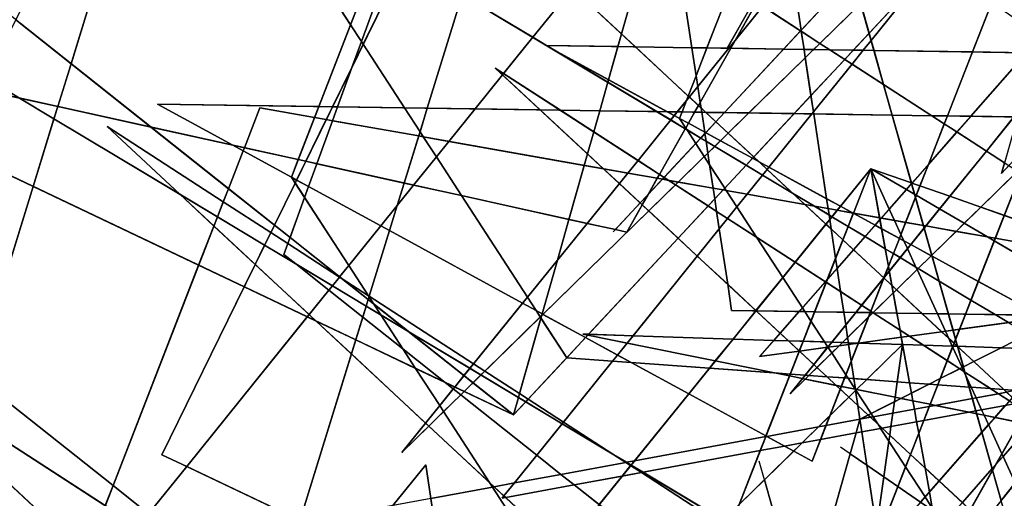
# Model space of a CAD drawing. Units: millimetres. Extents: x -913410 to 10414601371, y 30690 to 568280.
# Drawn here: x -828654 to -773975, y 362058 to 388650 of the extents above; entities that cross this region are included whole.
import ezdxf

# ---------------------------------------------------------------- set-up
doc = ezdxf.new("R2010")
doc.units = ezdxf.units.MM
doc.layers.add('tmpp', color=7, linetype='Continuous')

msp = doc.modelspace()

# ---------------------------------------------------------------- linework, layer by layer
at = {"color": 8}
for p, q in [((-733174, 486653), (-789391, 387013)), ((-738716, 476486), (-794932, 376846)), ((-727952, 446354), (-784168, 346714)), ((-798325, 433438), (-789117, 372493)), ((-813982, 375606), (-794112, 430263)), ((-775212, 426393), (-792011, 383160)), ((-739583, 424588), (-787561, 369931)), ((-667373, 424588), (-781992, 366451)), ((-796768, 423137), (-813568, 379903)), ((-741288, 423008), (-785874, 367867)), ((-762845, 419751), (-807430, 364610)), ((-762845, 419751), (-784653, 364127)), ((-742290, 414318), (-774134, 380112)), ((-820767, 364481), (-797020, 412850)), ((-813013, 361095), (-797020, 412850)), ((-785874, 367867), (-739517, 413243)), ((-763847, 411062), (-795691, 376855)), ((-834569, 357839), (-818577, 409593)), ((-824332, 410035), (-798275, 369865)), ((-818577, 409593), (-753338, 367339)), ((-818577, 409593), (-767093, 361666)), ((-807430, 364610), (-761073, 409986)), ((-765658, 410007), (-774134, 380112)), ((-801866, 362063), (-766004, 406562)), ((-823423, 358806), (-787561, 403305)), ((-787561, 403305), (-778353, 342361)), ((-801232, 366688), (-846303, 402481)), ((-769389, 400895), (-801232, 366688)), ((-820891, 400120), (-751590, 358523)), ((-744805, 397702), (-792783, 343045)), ((-792757, 396583), (-801232, 366688)), ((-746511, 396122), (-791096, 340981)), ((-768067, 392865), (-789875, 337240)), ((-801232, 366688), (-853087, 391357)), ((-755707, 296691), (-782361, 391010)), ((-794932, 376846), (-845333, 387971)), ((-834216, 387624), (-764914, 346027)), ((-763096, 367383), (-799443, 387215)), ((-799443, 387215), (-676892, 385381)), ((-671485, 386121), (-801866, 362063)), ((-787561, 369931), (-667373, 386376)), ((-802242, 385964), (-737004, 343709)), ((-802242, 385964), (-750759, 338036)), ((-758130, 385206), (-806108, 330549)), ((-784653, 364127), (-821000, 383958)), ((-821000, 383958), (-698448, 382124)), ((-815315, 383755), (-832115, 340521)), ((-732696, 369085), (-815315, 383755)), ((-693041, 382864), (-823423, 358806)), ((-792011, 383160), (-765954, 342990)), ((-823799, 382707), (-758560, 340452)), ((-823799, 382707), (-772316, 334780)), ((-781392, 380369), (-825977, 325229)), ((-781392, 380369), (-803200, 324745)), ((-762491, 339255), (-781392, 380369)), ((-781392, 380369), (-771215, 324261)), ((-685921, 346995), (-781392, 380369)), ((-716995, 342743), (-781392, 380369)), ((-813568, 379903), (-787511, 339733)), ((-768912, 339813), (-813982, 375606)), ((-789117, 372493), (-727085, 371525)), ((-790468, 336556), (-835538, 372349)), ((-720814, 355701), (-797384, 371179)), ((-797384, 371179), (-707729, 368277)), ((-837124, 370212), (-771885, 327957)), ((-837124, 370212), (-785640, 322284)), ((-825977, 325229), (-779620, 370604)), ((-779620, 370604), (-786238, 324261)), ((-798275, 369865), (-747924, 366205)), ((-781992, 366451), (-790468, 336556)), ((-783080, 364912), (-754118, 344979)), ((-768912, 339813), (-820767, 364481)), ((-841970, 319424), (-806108, 363924)), ((-806108, 363924), (-796900, 302979)), ((-760929, 269805), (-787583, 364124))]:
    msp.add_line(p, q, dxfattribs=at)
at = {"layer": 'tmpp', "color": 44}
for points in [[(-782187, 395829), (-779959, 393754), (-785258, 388062), (-785763, 391407)], [(-802617, 394736), (-797960, 390401), (-800157, 387675), (-804073, 390025)], [(-794868, 394238), (-793646, 393446), (-795230, 387859), (-797960, 390401)], [(-779959, 393754), (-778778, 392655), (-781949, 389552), (-784213, 387336), (-785249, 388007), (-785258, 388062)], [(-809769, 393444), (-808583, 392732), (-810278, 388369), (-813163, 392817)], [(-793646, 393446), (-792135, 392467), (-791323, 387093), (-794458, 387140), (-795230, 387859)], [(-824401, 390744), (-813163, 392817), (-810278, 388369), (-812044, 383824), (-821000, 383958), (-816819, 381677), (-821371, 382682), (-825804, 386203)], [(-808583, 392732), (-807904, 392325), (-809678, 387445), (-810278, 388369)], [(-778778, 392655), (-777883, 391822), (-778195, 391435), (-781483, 387903), (-781949, 389552)], [(-807904, 392325), (-807281, 391950), (-809573, 387282), (-809678, 387445)], [(-789147, 390532), (-790487, 387081), (-791323, 387093), (-792135, 392467)], [(-807281, 391950), (-804073, 390025), (-806017, 383734), (-807283, 383753), (-809573, 387282)], [(-778195, 391435), (-777857, 391798), (-774665, 389601), (-775740, 386860), (-781211, 386942), (-781368, 387498)], [(-785763, 391407), (-785258, 388062), (-785286, 388031), (-787390, 389394)], [(-778195, 391435), (-781368, 387498), (-781483, 387903)], [(-828172, 390048), (-824401, 390744), (-825804, 386203), (-828866, 388634)], [(-789147, 390532), (-787871, 389706), (-789362, 387064), (-790487, 387081)], [(-804073, 390025), (-800157, 387675), (-801778, 385663), (-802242, 385964), (-801839, 385588), (-803365, 383694), (-806017, 383734)], [(-797960, 390401), (-795230, 387859), (-795430, 387155), (-799390, 387214), (-800157, 387675)], [(-787871, 389706), (-787729, 389613), (-788920, 387502), (-789276, 387063), (-789362, 387064)], [(-788920, 387502), (-787390, 389394), (-785286, 388031), (-786231, 387017), (-789169, 387061)], [(-787729, 389613), (-787390, 389394), (-788920, 387502)], [(-781949, 389552), (-781483, 387903), (-782362, 386959), (-783661, 386979), (-784213, 387336)], [(-774665, 389601), (-771970, 387746), (-771992, 387666), (-772739, 386815), (-775740, 386860)], [(-828866, 388634), (-825804, 386203), (-826540, 383823), (-828663, 384291), (-830467, 385374)], [(-810278, 388369), (-809678, 387445), (-810207, 385990), (-811276, 383812), (-812044, 383824)], [(-795230, 387859), (-794458, 387140), (-795430, 387155)], [(-785286, 388031), (-785249, 388007), (-785097, 387000), (-786231, 387017)], [(-785258, 388062), (-785249, 388007), (-785286, 388031)], [(-784213, 387336), (-784564, 386992), (-785097, 387000), (-785249, 388007)], [(-781483, 387903), (-781368, 387498), (-781809, 386951), (-782362, 386959)], [(-810207, 385990), (-809573, 387282), (-807283, 383753), (-811000, 383808)], [(-809678, 387445), (-809573, 387282), (-810207, 385990)], [(-800157, 387675), (-799390, 387214), (-799443, 387215), (-798870, 386902), (-795991, 385174), (-796440, 383590), (-798628, 383623), (-801778, 385663)], [(-799390, 387214), (-798870, 386902), (-799443, 387215)], [(-795430, 387155), (-795953, 385310), (-798870, 386902), (-799390, 387214)], [(-795430, 387155), (-794458, 387140), (-791525, 384410), (-791622, 384161), (-792135, 383526), (-792698, 383534), (-795953, 385310)], [(-791323, 387093), (-791088, 385536), (-791525, 384410), (-794458, 387140)], [(-788920, 387502), (-789169, 387061), (-789276, 387063)], [(-784213, 387336), (-783661, 386979), (-784564, 386992)], [(-781368, 387498), (-781211, 386942), (-781809, 386951)], [(-795953, 385310), (-795991, 385174), (-798870, 386902)], [(-790487, 387081), (-791088, 385536), (-791323, 387093)], [(-790487, 387081), (-789362, 387064), (-789276, 387063), (-790997, 384934), (-791088, 385536)], [(-789276, 387063), (-789169, 387061), (-790864, 384057), (-790997, 384934)], [(-789169, 387061), (-786231, 387017), (-789517, 383487), (-790550, 383502), (-790818, 383752), (-790864, 384057)], [(-786231, 387017), (-785097, 387000), (-785027, 386539), (-788166, 383467), (-789517, 383487)], [(-784564, 386992), (-785027, 386539), (-785097, 387000)], [(-784564, 386992), (-783661, 386979), (-782839, 386446), (-784710, 384437), (-785027, 386539)], [(-782362, 386959), (-782839, 386446), (-783661, 386979)], [(-782362, 386959), (-781809, 386951), (-782429, 386181), (-782839, 386446)], [(-781809, 386951), (-781211, 386942), (-780675, 385045), (-782429, 386181)], [(-775740, 386860), (-777135, 383302), (-778004, 383315), (-780675, 385045), (-781211, 386942)], [(-775740, 386860), (-772739, 386815), (-775841, 383282), (-777135, 383302)], [(-772739, 386815), (-772236, 386808), (-773141, 383613), (-773438, 383246), (-775841, 383282)], [(-825804, 386203), (-821371, 382682), (-826540, 383823)], [(-785027, 386539), (-784710, 384437), (-785648, 383429), (-788166, 383467)], [(-782839, 386446), (-782429, 386181), (-784572, 383523), (-784710, 384437)], [(-782429, 386181), (-780675, 385045), (-780195, 383347), (-784555, 383413), (-784572, 383523)], [(-810207, 385990), (-811000, 383808), (-811276, 383812)], [(-801839, 385588), (-799746, 383640), (-803365, 383694)], [(-801778, 385663), (-801839, 385588), (-802242, 385964)], [(-801778, 385663), (-798628, 383623), (-799746, 383640), (-801839, 385588)], [(-791088, 385536), (-790997, 384934), (-791465, 384355), (-791525, 384410)], [(-795991, 385174), (-793274, 383543), (-796440, 383590)], [(-795953, 385310), (-792698, 383534), (-793274, 383543), (-795991, 385174)], [(-778004, 383315), (-780195, 383347), (-780675, 385045)], [(-831764, 382733), (-830770, 384756), (-828663, 384291), (-826750, 383143), (-827913, 379381), (-832235, 381437)], [(-791525, 384410), (-791465, 384355), (-791622, 384161)], [(-790997, 384934), (-790864, 384057), (-790961, 383885), (-791465, 384355)], [(-784710, 384437), (-784572, 383523), (-784659, 383414), (-785648, 383429)], [(-826540, 383823), (-826750, 383143), (-828663, 384291)], [(-812044, 383824), (-812280, 383216), (-815315, 383755), (-816178, 381535), (-816819, 381677), (-821000, 383958)], [(-791622, 384161), (-791870, 383522), (-792135, 383526)], [(-791622, 384161), (-791465, 384355), (-790961, 383885), (-791172, 383512), (-791870, 383522)], [(-790961, 383885), (-790818, 383752), (-790781, 383506), (-791172, 383512)], [(-790864, 384057), (-790818, 383752), (-790961, 383885)], [(-826540, 383823), (-821371, 382682), (-817062, 379260), (-817346, 378528), (-823799, 382707), (-819761, 378948), (-826750, 383143)], [(-815315, 383755), (-812280, 383216), (-813190, 380876), (-816178, 381535)], [(-812044, 383824), (-811276, 383812), (-811626, 383100), (-812280, 383216)], [(-811276, 383812), (-811000, 383808), (-811280, 383038), (-811626, 383100)], [(-811000, 383808), (-807283, 383753), (-806422, 382424), (-806495, 382189), (-811280, 383038)], [(-806017, 383734), (-806422, 382424), (-807283, 383753)], [(-806017, 383734), (-803365, 383694), (-804818, 381891), (-806239, 382143), (-806422, 382424)], [(-803365, 383694), (-799746, 383640), (-797119, 381195), (-797301, 380556), (-804818, 381891)], [(-798628, 383623), (-796772, 382421), (-797119, 381195), (-799746, 383640)], [(-796440, 383590), (-796772, 382421), (-798628, 383623)], [(-796440, 383590), (-793274, 383543), (-792498, 383077), (-794315, 380830), (-796772, 382421)], [(-792698, 383534), (-792303, 383319), (-792498, 383077), (-793274, 383543)], [(-792135, 383526), (-792303, 383319), (-792698, 383534)], [(-792303, 383319), (-792011, 383160), (-791668, 382631), (-791690, 382592), (-792498, 383077)], [(-792135, 383526), (-791870, 383522), (-792011, 383160), (-792303, 383319)], [(-791870, 383522), (-791172, 383512), (-791521, 382892), (-792011, 383160)], [(-791172, 383512), (-790781, 383506), (-790613, 382397), (-791521, 382892)], [(-790550, 383502), (-790781, 383506), (-790818, 383752)], [(-790550, 383502), (-789989, 382980), (-790559, 382368), (-790613, 382397), (-790781, 383506)], [(-789517, 383487), (-789989, 382980), (-790550, 383502)], [(-789517, 383487), (-788166, 383467), (-789309, 382347), (-789989, 382980)], [(-788166, 383467), (-785648, 383429), (-787887, 381024), (-789309, 382347)], [(-785648, 383429), (-784659, 383414), (-787047, 380451), (-787592, 380748), (-787887, 381024)], [(-784659, 383414), (-784555, 383413), (-783844, 378703), (-787047, 380451)], [(-784572, 383523), (-784555, 383413), (-784659, 383414)], [(-780195, 383347), (-779130, 379579), (-781392, 380369), (-783077, 378285), (-783844, 378703), (-784555, 383413)], [(-778004, 383315), (-777307, 382863), (-778193, 380602), (-779101, 379568), (-779130, 379579), (-780195, 383347)], [(-777135, 383302), (-777307, 382863), (-778004, 383315)], [(-826750, 383143), (-819761, 378948), (-817868, 377186), (-818715, 375005), (-827913, 379381)], [(-812280, 383216), (-811626, 383100), (-812764, 380782), (-813190, 380876)], [(-811626, 383100), (-811280, 383038), (-812150, 380646), (-812764, 380782)], [(-811280, 383038), (-806495, 382189), (-807302, 379576), (-812150, 380646)], [(-792498, 383077), (-791690, 382592), (-793121, 380056), (-794315, 380830)], [(-791521, 382892), (-791668, 382631), (-792011, 383160)], [(-791521, 382892), (-790613, 382397), (-790602, 382322), (-790830, 382076), (-791613, 382546), (-791668, 382631)], [(-789989, 382980), (-789309, 382347), (-789743, 381922), (-790559, 382368)], [(-777307, 382863), (-776607, 382410), (-778193, 380602)], [(-777135, 383302), (-775841, 383282), (-776607, 382410), (-777307, 382863)], [(-775841, 383282), (-773438, 383246), (-774971, 381350), (-776607, 382410)], [(-773438, 383246), (-773246, 383243), (-773967, 380700), (-774971, 381350)], [(-817346, 378528), (-817671, 377693), (-819761, 378948), (-823799, 382707)], [(-816819, 381677), (-816245, 381363), (-817062, 379260), (-821371, 382682)], [(-806422, 382424), (-806239, 382143), (-806495, 382189)], [(-796772, 382421), (-794315, 380830), (-794884, 380127), (-796229, 380366), (-797119, 381195)], [(-791690, 382592), (-791613, 382546), (-791112, 381774), (-792865, 379890), (-793121, 380056)], [(-791668, 382631), (-791613, 382546), (-791690, 382592)], [(-790830, 382076), (-791112, 381774), (-791613, 382546)], [(-790602, 382322), (-790538, 381901), (-790830, 382076)], [(-790559, 382368), (-790602, 382322), (-790613, 382397)], [(-790559, 382368), (-789743, 381922), (-790059, 381613), (-790538, 381901), (-790602, 382322)], [(-789309, 382347), (-787887, 381024), (-787958, 380948), (-789743, 381922)], [(-778193, 380602), (-776607, 382410), (-774971, 381350), (-777005, 378836), (-778659, 379414)], [(-816178, 381535), (-816245, 381363), (-816819, 381677)], [(-806495, 382189), (-806239, 382143), (-805515, 381027), (-806777, 379460), (-807302, 379576)], [(-804818, 381891), (-805515, 381027), (-806239, 382143)], [(-804818, 381891), (-797301, 380556), (-798151, 377556), (-804118, 378874), (-805515, 381027)], [(-791112, 381774), (-790640, 381045), (-792085, 379630), (-792606, 379723), (-792865, 379890)], [(-790830, 382076), (-790538, 381901), (-790439, 381242), (-790640, 381045), (-791112, 381774)], [(-790059, 381613), (-790439, 381242), (-790538, 381901)], [(-789743, 381922), (-787958, 380948), (-788314, 380566), (-790059, 381613)], [(-832235, 381437), (-827913, 379381), (-831160, 368872), (-835538, 372349)], [(-816245, 381363), (-813568, 379903), (-813356, 379576), (-814507, 377231), (-817062, 379260)], [(-816178, 381535), (-813190, 380876), (-813568, 379903), (-816245, 381363)], [(-797119, 381195), (-796229, 380366), (-797301, 380556)], [(-790439, 381242), (-790339, 380582), (-790640, 381045)], [(-790059, 381613), (-788314, 380566), (-789501, 379290), (-790339, 380582), (-790439, 381242)], [(-774971, 381350), (-773967, 380700), (-774134, 380112), (-773730, 380546), (-773243, 380231), (-775283, 378234), (-777005, 378836)], [(-813190, 380876), (-812764, 380782), (-813274, 379743), (-813568, 379903)], [(-812764, 380782), (-812150, 380646), (-812610, 379380), (-813274, 379743)], [(-812150, 380646), (-807302, 379576), (-807686, 378333), (-808604, 377194), (-812610, 379380)], [(-805515, 381027), (-804118, 378874), (-806777, 379460)], [(-794315, 380830), (-793121, 380056), (-793245, 379836), (-794884, 380127)], [(-790640, 381045), (-790339, 380582), (-790143, 379285), (-792085, 379630)], [(-789501, 379290), (-789596, 379188), (-790143, 379285), (-790339, 380582)], [(-787958, 380948), (-787592, 380748), (-787144, 380331), (-787398, 380016), (-788314, 380566)], [(-787887, 381024), (-787592, 380748), (-787958, 380948)], [(-787047, 380451), (-787144, 380331), (-787592, 380748)], [(-778193, 380602), (-778659, 379414), (-779101, 379568)], [(-773967, 380700), (-773730, 380546), (-774134, 380112)], [(-797301, 380556), (-796229, 380366), (-795351, 379549), (-797142, 377334), (-798151, 377556)], [(-794884, 380127), (-795351, 379549), (-796229, 380366)], [(-794884, 380127), (-793245, 379836), (-793752, 378937), (-794190, 378468), (-795351, 379549)], [(-793121, 380056), (-792865, 379890), (-792962, 379786), (-793245, 379836)], [(-788314, 380566), (-787398, 380016), (-788257, 378950), (-789414, 379156), (-789501, 379290)], [(-787144, 380331), (-785729, 379014), (-787398, 380016)], [(-787047, 380451), (-783844, 378703), (-783760, 378152), (-784516, 378286), (-785729, 379014), (-787144, 380331)], [(-781392, 380369), (-782358, 377903), (-782385, 377908), (-783077, 378285)], [(-781392, 380369), (-780897, 377644), (-782358, 377903)], [(-779130, 379579), (-779121, 379545), (-779413, 379213), (-781392, 380369)], [(-779413, 379213), (-780363, 378131), (-781392, 380369)], [(-780363, 378131), (-780805, 377627), (-780897, 377644), (-781392, 380369)], [(-773243, 380231), (-773065, 380116), (-773982, 377779), (-775283, 378234)], [(-773065, 380116), (-771101, 378843), (-770770, 376656), (-773982, 377779)], [(-813356, 379576), (-812832, 378769), (-813641, 376543), (-814507, 377231)], [(-813274, 379743), (-813356, 379576), (-813568, 379903)], [(-813274, 379743), (-812610, 379380), (-812832, 378769), (-813356, 379576)], [(-807302, 379576), (-806777, 379460), (-807686, 378333)], [(-795351, 379549), (-794190, 378468), (-795569, 376986), (-797142, 377334)], [(-793752, 378937), (-792962, 379786), (-792606, 379723), (-792236, 379483), (-793720, 378030), (-794077, 378362)], [(-793245, 379836), (-792962, 379786), (-793752, 378937)], [(-792236, 379483), (-790418, 378305), (-792088, 376511), (-793720, 378030)], [(-792865, 379890), (-792606, 379723), (-792962, 379786)], [(-792085, 379630), (-792236, 379483), (-792606, 379723)], [(-792085, 379630), (-790143, 379285), (-790054, 378696), (-790418, 378305), (-792236, 379483)], [(-787398, 380016), (-785729, 379014), (-785048, 378381), (-788257, 378950)], [(-779121, 379545), (-778951, 378943), (-779413, 379213)], [(-779101, 379568), (-779121, 379545), (-779130, 379579)], [(-779101, 379568), (-778659, 379414), (-778864, 378892), (-778951, 378943), (-779121, 379545)], [(-827913, 379381), (-818715, 375005), (-823471, 362766), (-831160, 368872)], [(-817671, 377693), (-817868, 377186), (-819761, 378948)], [(-817062, 379260), (-814507, 377231), (-814709, 376820), (-817346, 378528)], [(-812610, 379380), (-808604, 377194), (-810380, 374989), (-812832, 378769)], [(-807686, 378333), (-806777, 379460), (-804118, 378874), (-800459, 373232), (-800729, 372898), (-808119, 376930)], [(-793752, 378937), (-794077, 378362), (-794190, 378468)], [(-789596, 379188), (-790054, 378696), (-790143, 379285)], [(-789596, 379188), (-789414, 379156), (-788824, 378246), (-789339, 377607), (-789949, 378002), (-790054, 378696)], [(-789501, 379290), (-789414, 379156), (-789596, 379188)], [(-788257, 378950), (-788824, 378246), (-789414, 379156)], [(-788257, 378950), (-785048, 378381), (-783879, 377292), (-785589, 375178), (-787735, 376568), (-788824, 378246)], [(-784516, 378286), (-785048, 378381), (-785729, 379014)], [(-779413, 379213), (-778951, 378943), (-778906, 378784), (-779454, 377387), (-780071, 377497), (-780363, 378131)], [(-778864, 378892), (-778906, 378784), (-778951, 378943)], [(-778659, 379414), (-777005, 378836), (-777570, 378136), (-778864, 378892)], [(-817346, 378528), (-814709, 376820), (-815052, 376121), (-817671, 377693)], [(-812832, 378769), (-810380, 374989), (-810890, 374358), (-813641, 376543)], [(-798151, 377556), (-798793, 375292), (-800459, 373232), (-804118, 378874)], [(-794190, 378468), (-794077, 378362), (-794932, 376846), (-795569, 376986)], [(-790054, 378696), (-789949, 378002), (-790418, 378305)], [(-783077, 378285), (-783257, 378063), (-783760, 378152), (-783844, 378703)], [(-778906, 378784), (-778461, 377211), (-779454, 377387)], [(-778864, 378892), (-777570, 378136), (-778336, 377189), (-778461, 377211), (-778906, 378784)], [(-777005, 378836), (-775283, 378234), (-776200, 377336), (-777570, 378136)], [(-807686, 378333), (-808119, 376930), (-808604, 377194)], [(-798793, 375292), (-797142, 377334), (-795569, 376986), (-794932, 376846), (-794077, 378362), (-793720, 378030), (-799595, 372279), (-799640, 372304)], [(-793720, 378030), (-792088, 376511), (-797062, 371169), (-797384, 371179), (-797105, 371122), (-797229, 370989), (-799595, 372279)], [(-790418, 378305), (-789949, 378002), (-789803, 377032), (-791022, 375519), (-792088, 376511)], [(-789339, 377607), (-789803, 377032), (-789949, 378002)], [(-788824, 378246), (-787735, 376568), (-789339, 377607)], [(-784516, 378286), (-783707, 377801), (-783670, 377552), (-783879, 377292), (-785048, 378381)], [(-783760, 378152), (-783707, 377801), (-784516, 378286)], [(-783257, 378063), (-783546, 377704), (-783707, 377801), (-783760, 378152)], [(-783257, 378063), (-782385, 377908), (-782362, 377895), (-782648, 377165), (-783546, 377704)], [(-783077, 378285), (-782385, 377908), (-783257, 378063)], [(-782362, 377895), (-781150, 377234), (-781706, 376600), (-782648, 377165)], [(-782358, 377903), (-782362, 377895), (-782385, 377908)], [(-782358, 377903), (-780897, 377644), (-780879, 377543), (-781150, 377234), (-782362, 377895)], [(-780363, 378131), (-780071, 377497), (-780805, 377627)], [(-777570, 378136), (-776200, 377336), (-776655, 376890), (-778336, 377189)], [(-775283, 378234), (-773982, 377779), (-774481, 376504), (-774907, 376580), (-776200, 377336)], [(-817671, 377693), (-815052, 376121), (-815577, 375053), (-817868, 377186)], [(-798151, 377556), (-797142, 377334), (-798793, 375292)], [(-789339, 377607), (-787735, 376568), (-786280, 374324), (-787765, 372487), (-789337, 373950), (-789803, 377032)], [(-783879, 377292), (-783590, 377023), (-783343, 375392), (-783808, 374206), (-783910, 374090), (-785589, 375178)], [(-783670, 377552), (-783590, 377023), (-783879, 377292)], [(-783546, 377704), (-783670, 377552), (-783707, 377801)], [(-783546, 377704), (-782648, 377165), (-782941, 376419), (-783590, 377023), (-783670, 377552)], [(-780879, 377543), (-780787, 377036), (-781150, 377234)], [(-780805, 377627), (-780879, 377543), (-780897, 377644)], [(-780805, 377627), (-780071, 377497), (-779715, 376721), (-779802, 376498), (-780787, 377036), (-780879, 377543)], [(-779454, 377387), (-779715, 376721), (-780071, 377497)], [(-779454, 377387), (-778461, 377211), (-778424, 377080), (-779172, 376155), (-779549, 376360), (-779715, 376721)], [(-776200, 377336), (-774907, 376580), (-776655, 376890)], [(-773982, 377779), (-770770, 376656), (-770644, 375823), (-774481, 376504)], [(-817868, 377186), (-815577, 375053), (-816190, 373804), (-818715, 375005)], [(-814709, 376820), (-813763, 376207), (-813982, 375606), (-813327, 375086), (-815052, 376121)], [(-814507, 377231), (-813641, 376543), (-813763, 376207), (-814709, 376820)], [(-808604, 377194), (-808119, 376930), (-809247, 373282), (-809292, 373311), (-810380, 374989)], [(-808119, 376930), (-800729, 372898), (-803453, 369529), (-809247, 373282)], [(-789803, 377032), (-789337, 373950), (-791022, 375519)], [(-782941, 376419), (-783343, 375392), (-783590, 377023)], [(-782648, 377165), (-781706, 376600), (-782349, 375868), (-782941, 376419)], [(-781150, 377234), (-780787, 377036), (-780586, 375927), (-781706, 376600)], [(-779802, 376498), (-780133, 375655), (-780586, 375927), (-780787, 377036)], [(-778424, 377080), (-777999, 375575), (-778039, 375536), (-779172, 376155)], [(-778336, 377189), (-778424, 377080), (-778461, 377211)], [(-778336, 377189), (-776655, 376890), (-777999, 375575), (-778424, 377080)], [(-776655, 376890), (-774907, 376580), (-774537, 376364), (-775421, 374108), (-777979, 375504), (-777999, 375575)], [(-813763, 376207), (-810896, 374350), (-811289, 373863), (-813327, 375086), (-813982, 375606)], [(-813641, 376543), (-810890, 374358), (-810896, 374350), (-813763, 376207)], [(-792088, 376511), (-791022, 375519), (-794592, 371089), (-797062, 371169)], [(-785589, 375178), (-786280, 374324), (-787735, 376568)], [(-782941, 376419), (-782349, 375868), (-783259, 374832), (-783343, 375392)], [(-781706, 376600), (-780586, 375927), (-780409, 374951), (-780657, 374319), (-780669, 374304), (-782349, 375868)], [(-779802, 376498), (-779549, 376360), (-779352, 375932), (-779758, 375430), (-780133, 375655)], [(-779715, 376721), (-779549, 376360), (-779802, 376498)], [(-779172, 376155), (-779352, 375932), (-779549, 376360)], [(-774537, 376364), (-770357, 373922), (-770137, 372464), (-770540, 372260), (-770912, 372209), (-771971, 372225), (-775421, 374108)], [(-774481, 376504), (-774537, 376364), (-774907, 376580)], [(-774481, 376504), (-770644, 375823), (-770357, 373922), (-774537, 376364)], [(-815052, 376121), (-813327, 375086), (-811483, 373622), (-812579, 372262), (-815577, 375053)], [(-782349, 375868), (-780669, 374304), (-781896, 372786), (-783064, 373542), (-783259, 374832)], [(-780133, 375655), (-780409, 374951), (-780586, 375927)], [(-780133, 375655), (-779758, 375430), (-780361, 374685), (-780409, 374951)], [(-779352, 375932), (-778879, 374902), (-779758, 375430)], [(-779172, 376155), (-778039, 375536), (-778759, 374831), (-778879, 374902), (-779352, 375932)], [(-798793, 375292), (-799640, 372304), (-799975, 372487), (-800459, 373232)], [(-791022, 375519), (-789337, 373950), (-789117, 372493), (-787777, 372472), (-789041, 370909), (-794592, 371089)], [(-785589, 375178), (-783910, 374090), (-785185, 372637), (-786280, 374324)], [(-783343, 375392), (-783259, 374832), (-783808, 374206)], [(-779758, 375430), (-778879, 374902), (-778819, 374772), (-779966, 373650), (-780215, 373881), (-780361, 374685)], [(-778039, 375536), (-777979, 375504), (-777590, 374129), (-778759, 374831)], [(-777999, 375575), (-777979, 375504), (-778039, 375536)], [(-775421, 374108), (-775827, 373071), (-777590, 374129), (-777979, 375504)], [(-818715, 375005), (-816190, 373804), (-820767, 364481), (-819380, 363822), (-821496, 361197), (-823471, 362766)], [(-815577, 375053), (-812579, 372262), (-812681, 372135), (-816190, 373804)], [(-811289, 373863), (-811483, 373622), (-813327, 375086)], [(-810380, 374989), (-809292, 373311), (-810808, 374293), (-810890, 374358)], [(-783808, 374206), (-783259, 374832), (-783064, 373542), (-783865, 374061)], [(-780657, 374319), (-780361, 374685), (-780215, 373881), (-780664, 374300)], [(-780409, 374951), (-780361, 374685), (-780657, 374319)], [(-778819, 374772), (-777689, 372315), (-778546, 372328), (-779966, 373650)], [(-778759, 374831), (-778819, 374772), (-778879, 374902)], [(-778759, 374831), (-777590, 374129), (-777075, 372305), (-777689, 372315), (-778819, 374772)], [(-810896, 374350), (-810808, 374293), (-809304, 373098), (-809415, 372738), (-811289, 373863)], [(-810890, 374358), (-810808, 374293), (-810896, 374350)], [(-809292, 373311), (-809255, 373255), (-809304, 373098), (-810808, 374293)], [(-786280, 374324), (-785185, 372637), (-785363, 372434), (-787749, 372471), (-787765, 372487)], [(-783910, 374090), (-783865, 374061), (-784508, 372421), (-785051, 372429), (-785185, 372637)], [(-783865, 374061), (-783064, 373542), (-782891, 372396), (-784508, 372421)], [(-783808, 374206), (-783865, 374061), (-783910, 374090)], [(-780669, 374304), (-780664, 374300), (-781387, 372456), (-781896, 372786)], [(-780664, 374300), (-780215, 373881), (-780142, 373478), (-781266, 372378), (-781387, 372456)], [(-780657, 374319), (-780664, 374300), (-780669, 374304)], [(-775827, 373071), (-776134, 372290), (-777075, 372305), (-777590, 374129)], [(-775421, 374108), (-771971, 372225), (-774484, 372265), (-775827, 373071)], [(-816190, 373804), (-812681, 372135), (-819380, 363822), (-820767, 364481)], [(-811483, 373622), (-809603, 372129), (-809996, 370857), (-812193, 371902), (-812579, 372262)], [(-811289, 373863), (-809415, 372738), (-809603, 372129), (-811483, 373622)], [(-787765, 372487), (-787777, 372472), (-789117, 372493), (-789337, 373950)], [(-781896, 372786), (-782220, 372385), (-782891, 372396), (-783064, 373542)], [(-780142, 373478), (-779937, 372350), (-781254, 372370), (-781266, 372378)], [(-779966, 373650), (-780142, 373478), (-780215, 373881)], [(-779966, 373650), (-778546, 372328), (-779937, 372350), (-780142, 373478)], [(-809304, 373098), (-808994, 372853), (-808604, 372252), (-809415, 372738)], [(-809255, 373255), (-808994, 372853), (-809304, 373098)], [(-809247, 373282), (-809255, 373255), (-809292, 373311)], [(-809247, 373282), (-803453, 369529), (-803654, 369280), (-807101, 371349), (-808994, 372853), (-809255, 373255)], [(-800459, 373232), (-799975, 372487), (-800729, 372898)], [(-775827, 373071), (-774484, 372265), (-776134, 372290)], [(-809415, 372738), (-808604, 372252), (-807379, 370363), (-809603, 372129)], [(-807101, 371349), (-808604, 372252), (-808994, 372853)], [(-800729, 372898), (-799975, 372487), (-799745, 372132), (-802822, 369121), (-803453, 369529)], [(-799640, 372304), (-799667, 372209), (-799745, 372132), (-799975, 372487)], [(-787777, 372472), (-787749, 372471), (-786418, 371233), (-786767, 370835), (-789041, 370909)], [(-787765, 372487), (-787749, 372471), (-787777, 372472)], [(-785363, 372434), (-786418, 371233), (-787749, 372471)], [(-785363, 372434), (-785051, 372429), (-784710, 371905), (-785150, 370783), (-785963, 370809), (-786418, 371233)], [(-785185, 372637), (-785051, 372429), (-785363, 372434)], [(-784508, 372421), (-784710, 371905), (-785051, 372429)], [(-784508, 372421), (-782891, 372396), (-782784, 371688), (-783558, 370731), (-783958, 370744), (-784710, 371905)], [(-782220, 372385), (-782784, 371688), (-782891, 372396)], [(-782220, 372385), (-781420, 372373), (-781513, 372136), (-782679, 370994), (-782784, 371688)], [(-781896, 372786), (-781387, 372456), (-781420, 372373), (-782220, 372385)], [(-781513, 372136), (-781273, 372370), (-781254, 372370), (-779766, 371406), (-779694, 371007), (-782063, 370683), (-782082, 370684)], [(-781420, 372373), (-781273, 372370), (-781513, 372136)], [(-781387, 372456), (-781266, 372378), (-781273, 372370), (-781420, 372373)], [(-781266, 372378), (-781254, 372370), (-781273, 372370)], [(-779937, 372350), (-779766, 371406), (-781254, 372370)], [(-812681, 372135), (-812193, 371902), (-810236, 370081), (-813013, 361095), (-812103, 360895), (-812913, 360745), (-819380, 363822)], [(-812579, 372262), (-812193, 371902), (-812681, 372135)], [(-809996, 370857), (-810236, 370081), (-812193, 371902)], [(-809603, 372129), (-807379, 370363), (-806676, 369278), (-809996, 370857)], [(-807101, 371349), (-803983, 368873), (-804495, 368240), (-805024, 368492), (-807379, 370363), (-808604, 372252)], [(-799745, 372132), (-799706, 372072), (-800897, 367873), (-802822, 369121)], [(-799706, 372072), (-798275, 369865), (-800418, 367563), (-800897, 367873)], [(-799667, 372209), (-799706, 372072), (-799745, 372132)], [(-799667, 372209), (-799595, 372279), (-797229, 370989), (-798275, 369865), (-799706, 372072)], [(-799640, 372304), (-799595, 372279), (-799667, 372209)], [(-784710, 371905), (-783958, 370744), (-785150, 370783)], [(-781513, 372136), (-782082, 370684), (-782635, 370702), (-782679, 370994)], [(-778546, 372328), (-777457, 371313), (-779245, 371069), (-779766, 371406), (-779937, 372350)], [(-777689, 372315), (-777242, 371343), (-777457, 371313), (-778546, 372328)], [(-777075, 372305), (-776819, 371401), (-777242, 371343), (-777689, 372315)], [(-776134, 372290), (-776463, 371449), (-776819, 371401), (-777075, 372305)], [(-776463, 371449), (-773745, 371821), (-772673, 371178), (-774153, 370427), (-776566, 370505), (-776678, 370901)], [(-776134, 372290), (-774484, 372265), (-773745, 371821), (-776463, 371449)], [(-771971, 372225), (-771734, 372096), (-773745, 371821), (-774484, 372265)], [(-803654, 369280), (-803983, 368873), (-807101, 371349)], [(-782784, 371688), (-782679, 370994), (-782967, 370712), (-783558, 370731)], [(-779245, 371069), (-779694, 371007), (-779766, 371406)], [(-777457, 371313), (-777058, 370942), (-776861, 370515), (-778470, 370567), (-779245, 371069)], [(-777242, 371343), (-777058, 370942), (-777457, 371313)], [(-776819, 371401), (-776678, 370901), (-776768, 370672), (-777058, 370942), (-777242, 371343)], [(-776463, 371449), (-776678, 370901), (-776819, 371401)], [(-809996, 370857), (-806676, 369278), (-805331, 367206), (-806111, 366241), (-810236, 370081)], [(-797229, 370989), (-795454, 370020), (-795727, 369680), (-798275, 369865)], [(-797062, 371169), (-797105, 371122), (-797384, 371179)], [(-797105, 371122), (-794921, 370681), (-795454, 370020), (-797229, 370989)], [(-797062, 371169), (-794592, 371089), (-794921, 370681), (-797105, 371122)], [(-794592, 371089), (-789041, 370909), (-790025, 369691), (-794921, 370681)], [(-789041, 370909), (-786767, 370835), (-787561, 369931), (-785366, 370231), (-785864, 368963), (-786736, 369026), (-790025, 369691)], [(-786767, 370835), (-785963, 370809), (-785360, 370248), (-785366, 370231), (-787561, 369931)], [(-786418, 371233), (-785963, 370809), (-786767, 370835)], [(-785150, 370783), (-785360, 370248), (-785963, 370809)], [(-785150, 370783), (-783958, 370744), (-783775, 370463), (-783787, 370447), (-785345, 370234), (-785360, 370248)], [(-783558, 370731), (-783775, 370463), (-783958, 370744)], [(-783558, 370731), (-782967, 370712), (-783148, 370535), (-783767, 370450), (-783775, 370463)], [(-782679, 370994), (-782635, 370702), (-782967, 370712)], [(-779694, 371007), (-779620, 370604), (-782063, 370683)], [(-779245, 371069), (-778470, 370567), (-779620, 370604), (-779694, 371007)], [(-776768, 370672), (-776830, 370514), (-776861, 370515), (-777058, 370942)], [(-776678, 370901), (-776566, 370505), (-776589, 370506), (-776768, 370672)], [(-772673, 371178), (-771267, 370334), (-774153, 370427)], [(-805024, 368492), (-806676, 369278), (-807379, 370363)], [(-794921, 370681), (-790025, 369691), (-790351, 369289), (-794694, 369605), (-795454, 370020)], [(-785366, 370231), (-785345, 370234), (-784555, 369498), (-785036, 368903), (-785864, 368963)], [(-785360, 370248), (-785345, 370234), (-785366, 370231)], [(-783787, 370447), (-784555, 369498), (-785345, 370234)], [(-783787, 370447), (-783767, 370450), (-783560, 370132), (-784377, 369332), (-784555, 369498)], [(-783775, 370463), (-783767, 370450), (-783787, 370447)], [(-783148, 370535), (-783560, 370132), (-783767, 370450)], [(-783148, 370535), (-782620, 370607), (-782479, 369671), (-782774, 368919), (-783560, 370132)], [(-782967, 370712), (-782635, 370702), (-782620, 370607), (-783148, 370535)], [(-782082, 370684), (-782083, 370680), (-782620, 370607), (-782635, 370702)], [(-782083, 370680), (-782479, 369671), (-782620, 370607)], [(-782083, 370680), (-782063, 370683), (-779620, 370604), (-781613, 368654), (-782333, 368706), (-782479, 369671)], [(-782082, 370684), (-782063, 370683), (-782083, 370680)], [(-779620, 370604), (-779916, 368531), (-781613, 368654)], [(-779620, 370604), (-779235, 368481), (-779916, 368531)], [(-778470, 370567), (-777146, 369709), (-777537, 368711), (-778145, 368402), (-779235, 368481), (-779620, 370604)], [(-776861, 370515), (-776844, 370477), (-777146, 369709), (-778470, 370567)], [(-776844, 370477), (-776317, 369330), (-776453, 369260), (-777146, 369709)], [(-776830, 370514), (-776844, 370477), (-776861, 370515)], [(-776830, 370514), (-776589, 370506), (-776558, 370477), (-776244, 369366), (-776317, 369330), (-776844, 370477)], [(-776768, 370672), (-776589, 370506), (-776830, 370514)], [(-776566, 370505), (-776558, 370477), (-776589, 370506)], [(-774153, 370427), (-775675, 369655), (-776558, 370477), (-776566, 370505)], [(-775675, 369655), (-776244, 369366), (-776558, 370477)], [(-774153, 370427), (-771267, 370334), (-771213, 370301), (-773163, 368080), (-773319, 368051), (-774006, 368101), (-775675, 369655)], [(-810236, 370081), (-806111, 366241), (-807430, 364610), (-805933, 366075), (-802563, 362938), (-802399, 362685), (-805825, 362053), (-806108, 363924), (-807928, 361665), (-812103, 360895), (-813013, 361095)], [(-798275, 369865), (-795727, 369680), (-798457, 366293), (-800418, 367563)], [(-795727, 369680), (-794694, 369605), (-791503, 367864), (-794514, 364140), (-794955, 364059), (-795662, 364483), (-798457, 366293)], [(-795454, 370020), (-794694, 369605), (-795727, 369680)], [(-790025, 369691), (-786736, 369026), (-790351, 369289)], [(-783560, 370132), (-782774, 368919), (-782843, 368743), (-783821, 368815), (-784377, 369332)], [(-782479, 369671), (-782333, 368706), (-782651, 368729), (-782774, 368919)], [(-777146, 369709), (-776453, 369260), (-777537, 368711)], [(-775675, 369655), (-774006, 368101), (-774746, 368155), (-776161, 369071), (-776244, 369366)], [(-805024, 368492), (-804578, 368138), (-805331, 367206), (-806676, 369278)], [(-803654, 369280), (-803037, 368910), (-803482, 368475), (-803983, 368873)], [(-803453, 369529), (-802822, 369121), (-803037, 368910), (-803654, 369280)], [(-802822, 369121), (-800897, 367873), (-800957, 367661), (-803037, 368910)], [(-790351, 369289), (-791503, 367864), (-794694, 369605)], [(-790351, 369289), (-786736, 369026), (-785905, 368858), (-787212, 365523), (-791503, 367864)], [(-784555, 369498), (-784377, 369332), (-784831, 368888), (-785036, 368903)], [(-784377, 369332), (-783821, 368815), (-784831, 368888)], [(-777537, 368711), (-776453, 369260), (-776214, 369105), (-776102, 368863), (-775926, 368241), (-777672, 368367)], [(-776317, 369330), (-776214, 369105), (-776453, 369260)], [(-776244, 369366), (-776161, 369071), (-776214, 369105), (-776317, 369330)], [(-776161, 369071), (-776102, 368863), (-776214, 369105)], [(-831160, 368872), (-823471, 362766), (-823905, 361650), (-831809, 366770)], [(-803983, 368873), (-803482, 368475), (-803974, 367993), (-804495, 368240)], [(-803037, 368910), (-800957, 367661), (-801232, 366688), (-803482, 368475)], [(-785905, 368858), (-785189, 368714), (-785874, 367867), (-785039, 368684), (-783303, 368333), (-783084, 368129), (-783666, 366644), (-784298, 366025), (-787164, 365497), (-787212, 365523)], [(-785864, 368963), (-785905, 368858), (-786736, 369026)], [(-785864, 368963), (-785036, 368903), (-785189, 368714), (-785905, 368858)], [(-785189, 368714), (-785039, 368684), (-785874, 367867)], [(-785036, 368903), (-784831, 368888), (-785039, 368684), (-785189, 368714)], [(-784831, 368888), (-783821, 368815), (-783303, 368333), (-785039, 368684)], [(-782843, 368743), (-783026, 368277), (-783303, 368333), (-783821, 368815)], [(-782843, 368743), (-782651, 368729), (-782256, 368121), (-783026, 368277)], [(-782774, 368919), (-782651, 368729), (-782843, 368743)], [(-782333, 368706), (-782244, 368119), (-782256, 368121), (-782651, 368729)], [(-781613, 368654), (-782174, 368104), (-782244, 368119), (-782333, 368706)], [(-781613, 368654), (-779916, 368531), (-780039, 367673), (-782174, 368104)], [(-777537, 368711), (-777672, 368367), (-778145, 368402)], [(-774746, 368155), (-775812, 368232), (-776102, 368863), (-776161, 369071)], [(-775812, 368232), (-775926, 368241), (-776102, 368863)], [(-804578, 368138), (-804163, 367808), (-805117, 366875), (-805331, 367206)], [(-804495, 368240), (-804578, 368138), (-805024, 368492)], [(-804495, 368240), (-803974, 367993), (-804163, 367808), (-804578, 368138)], [(-803974, 367993), (-801232, 366688), (-800553, 367419), (-798529, 366204), (-799939, 364454), (-804163, 367808)], [(-803482, 368475), (-801232, 366688), (-803974, 367993)], [(-783084, 368129), (-782605, 367683), (-783666, 366644)], [(-783026, 368277), (-783084, 368129), (-783303, 368333)], [(-783026, 368277), (-782256, 368121), (-782241, 368098), (-782233, 368046), (-782605, 367683), (-783084, 368129)], [(-782233, 368046), (-782109, 367221), (-782605, 367683)], [(-782244, 368119), (-782241, 368098), (-782256, 368121)], [(-782174, 368104), (-782218, 368062), (-782241, 368098), (-782244, 368119)], [(-782218, 368062), (-782233, 368046), (-782241, 368098)], [(-782218, 368062), (-781375, 366764), (-781532, 366684), (-782109, 367221), (-782233, 368046)], [(-782174, 368104), (-780039, 367673), (-780075, 367423), (-781375, 366764), (-782218, 368062)], [(-779916, 368531), (-779235, 368481), (-779130, 367902), (-779713, 367607), (-780039, 367673)], [(-778145, 368402), (-779130, 367902), (-779235, 368481)], [(-778145, 368402), (-777672, 368367), (-778098, 367280), (-779053, 367473), (-779130, 367902)], [(-777672, 368367), (-775926, 368241), (-775746, 367603), (-777811, 367222), (-778098, 367280)], [(-775812, 368232), (-775541, 367641), (-775746, 367603), (-775926, 368241)], [(-774746, 368155), (-774305, 367869), (-775541, 367641), (-775812, 368232)], [(-774006, 368101), (-773848, 367954), (-774305, 367869), (-774746, 368155)], [(-773319, 368051), (-773848, 367954), (-774006, 368101)], [(-804163, 367808), (-799939, 364454), (-801184, 362910), (-802309, 362702), (-802563, 362938), (-805117, 366875)], [(-800957, 367661), (-800553, 367419), (-801232, 366688)], [(-800897, 367873), (-800418, 367563), (-800553, 367419), (-800957, 367661)], [(-800418, 367563), (-798457, 366293), (-798529, 366204), (-800553, 367419)], [(-791503, 367864), (-787212, 365523), (-787227, 365485), (-794514, 364140)], [(-783666, 366644), (-782605, 367683), (-782109, 367221), (-781992, 366451), (-783878, 366103)], [(-780075, 367423), (-779713, 367607), (-779053, 367473), (-778968, 367009), (-780165, 366788)], [(-780039, 367673), (-779713, 367607), (-780075, 367423)], [(-779130, 367902), (-779053, 367473), (-779713, 367607)], [(-778098, 367280), (-778145, 367161), (-778968, 367009), (-779053, 367473)], [(-775746, 367603), (-775553, 366918), (-775947, 366846), (-777811, 367222)], [(-775541, 367641), (-775235, 366977), (-775553, 366918), (-775746, 367603)], [(-774305, 367869), (-773695, 367474), (-773918, 367220), (-775235, 366977), (-775541, 367641)], [(-773848, 367954), (-773532, 367660), (-773695, 367474), (-774305, 367869)], [(-805331, 367206), (-805117, 366875), (-805933, 366075), (-806111, 366241)], [(-781532, 366684), (-781992, 366451), (-782109, 367221)], [(-780075, 367423), (-780165, 366788), (-781260, 366586), (-781375, 366764)], [(-780165, 366788), (-778968, 367009), (-778842, 366311), (-780271, 366048)], [(-778145, 367161), (-778449, 366384), (-778842, 366311), (-778968, 367009)], [(-778145, 367161), (-777811, 367222), (-775947, 366846), (-778449, 366384)], [(-778098, 367280), (-777811, 367222), (-778145, 367161)], [(-775553, 366918), (-775507, 366757), (-775947, 366846)], [(-775235, 366977), (-775096, 366674), (-775507, 366757), (-775553, 366918)], [(-773918, 367220), (-774503, 366554), (-775096, 366674), (-775235, 366977)], [(-773918, 367220), (-773439, 367308), (-772787, 366886), (-773131, 366276), (-774503, 366554)], [(-831809, 366770), (-823905, 361650), (-824973, 358900), (-832171, 365601)], [(-805117, 366875), (-802563, 362938), (-805933, 366075)], [(-783666, 366644), (-783878, 366103), (-784298, 366025)], [(-783878, 366103), (-781992, 366451), (-782208, 365690), (-784183, 365326)], [(-781992, 366451), (-781886, 365750), (-782208, 365690)], [(-781532, 366684), (-781399, 366560), (-781992, 366451)], [(-781399, 366560), (-781006, 366195), (-780843, 365942), (-781886, 365750), (-781992, 366451)], [(-781375, 366764), (-781260, 366586), (-781399, 366560), (-781532, 366684)], [(-781260, 366586), (-781006, 366195), (-781399, 366560)], [(-780165, 366788), (-780271, 366048), (-780753, 365959), (-781006, 366195), (-781260, 366586)], [(-778449, 366384), (-778727, 365676), (-778842, 366311)], [(-778449, 366384), (-775947, 366846), (-775507, 366757), (-775219, 365738), (-777601, 363024), (-778377, 363747), (-778727, 365676)], [(-775096, 366674), (-774856, 366152), (-775219, 365738), (-775507, 366757)], [(-774503, 366554), (-774856, 366152), (-775096, 366674)], [(-774503, 366554), (-773131, 366276), (-774113, 364536), (-774856, 366152)], [(-806111, 366241), (-805933, 366075), (-807430, 364610)], [(-798529, 366204), (-795662, 364483), (-794996, 364051), (-798596, 363387), (-799939, 364454)], [(-798457, 366293), (-795662, 364483), (-798529, 366204)], [(-784298, 366025), (-785206, 365137), (-786177, 364958), (-787164, 365497)], [(-784298, 366025), (-783878, 366103), (-784183, 365326), (-785206, 365137)], [(-780843, 365942), (-780386, 365239), (-780670, 363253), (-781607, 363898), (-781886, 365750)], [(-780753, 365959), (-780843, 365942), (-781006, 366195)], [(-780753, 365959), (-780339, 365573), (-780386, 365239), (-780843, 365942)], [(-780271, 366048), (-780339, 365573), (-780753, 365959)], [(-780271, 366048), (-778842, 366311), (-778727, 365676), (-779187, 364501), (-780339, 365573)], [(-774856, 366152), (-774113, 364536), (-774464, 363914), (-774645, 363707), (-775219, 365738)], [(-773131, 366276), (-772502, 366149), (-774046, 364390), (-774113, 364536)], [(-772502, 366149), (-771745, 365996), (-771245, 365531), (-773365, 362909), (-774046, 364390)], [(-832171, 365601), (-824973, 358900), (-825687, 357064), (-826111, 355972), (-834569, 357839)], [(-794514, 364140), (-787227, 365485), (-787532, 364708), (-794037, 363508), (-794702, 363907)], [(-787227, 365485), (-787164, 365497), (-786177, 364958), (-787532, 364708)], [(-785671, 364682), (-784653, 364127), (-784183, 365326), (-782208, 365690), (-782535, 364537), (-783817, 360017), (-786434, 360056), (-787292, 363094)], [(-787212, 365523), (-787164, 365497), (-787227, 365485)], [(-785206, 365137), (-784183, 365326), (-784653, 364127), (-785671, 364682)], [(-782208, 365690), (-781886, 365750), (-781607, 363898), (-782535, 364537)], [(-780339, 365573), (-779187, 364501), (-779459, 363809), (-780386, 365239)], [(-778727, 365676), (-778377, 363747), (-779187, 364501)], [(-775219, 365738), (-774645, 363707), (-776304, 361817), (-777601, 363024)], [(-787532, 364708), (-786177, 364958), (-785671, 364682), (-787292, 363094), (-788707, 361709)], [(-785206, 365137), (-785671, 364682), (-786177, 364958)], [(-780386, 365239), (-779459, 363809), (-779888, 362715), (-780670, 363253)], [(-799939, 364454), (-798596, 363387), (-801184, 362910)], [(-794955, 364059), (-794996, 364051), (-795662, 364483)], [(-787532, 364708), (-788707, 361709), (-789594, 360841), (-794037, 363508)], [(-782535, 364537), (-781607, 363898), (-781078, 360398), (-781138, 359977), (-783817, 360017)], [(-779187, 364501), (-778377, 363747), (-778135, 362416), (-778377, 362141), (-779459, 363809)], [(-774464, 363914), (-774046, 364390), (-773365, 362909), (-774147, 361943), (-774624, 363631)], [(-774113, 364536), (-774046, 364390), (-774464, 363914)], [(-819380, 363822), (-812913, 360745), (-819416, 359545), (-821496, 361197)], [(-806108, 363924), (-805825, 362053), (-807928, 361665)], [(-794996, 364051), (-794727, 363877), (-795199, 363293), (-797859, 362802), (-798596, 363387)], [(-794727, 363877), (-794130, 363490), (-795199, 363293)], [(-794955, 364059), (-794702, 363907), (-794727, 363877), (-794996, 364051)], [(-794514, 364140), (-794702, 363907), (-794955, 364059)], [(-794702, 363907), (-794037, 363508), (-794130, 363490), (-794727, 363877)], [(-780670, 363253), (-781078, 360398), (-781607, 363898)], [(-779459, 363809), (-778377, 362141), (-778631, 361850), (-779888, 362715)], [(-777601, 363024), (-778135, 362416), (-778377, 363747)], [(-774645, 363707), (-774624, 363631), (-775873, 361416), (-776304, 361817)], [(-774624, 363631), (-774147, 361943), (-775131, 360725), (-775873, 361416)], [(-774464, 363914), (-774624, 363631), (-774645, 363707)], [(-801184, 362910), (-798596, 363387), (-797859, 362802), (-801663, 362100), (-801762, 362192)], [(-795199, 363293), (-796481, 361708), (-797859, 362802)], [(-795199, 363293), (-794130, 363490), (-789771, 360668), (-790337, 360114), (-794554, 360177), (-796481, 361708)], [(-794037, 363508), (-789594, 360841), (-789771, 360668), (-794130, 363490)], [(-788707, 361709), (-787292, 363094), (-786434, 360056), (-788334, 360084), (-789152, 360575)], [(-780670, 363253), (-779888, 362715), (-780962, 359974), (-781014, 359975), (-781078, 360398)], [(-823471, 362766), (-821496, 361197), (-822082, 360469), (-823905, 361650)], [(-802399, 362685), (-800833, 360271), (-801106, 360275), (-801895, 360749), (-802062, 360290), (-804666, 360329), (-802481, 359137), (-802604, 358798), (-805427, 359421), (-805825, 362053)], [(-802309, 362702), (-802399, 362685), (-802563, 362938)], [(-802309, 362702), (-801762, 362192), (-801866, 362063), (-801663, 362100), (-799680, 360254), (-800833, 360271), (-802399, 362685)], [(-801184, 362910), (-801762, 362192), (-802309, 362702)], [(-797859, 362802), (-796481, 361708), (-797680, 360224), (-799680, 360254), (-801663, 362100)], [(-779888, 362715), (-778631, 361850), (-780287, 359964), (-780962, 359974)], [(-777601, 363024), (-776304, 361817), (-777163, 360839), (-777831, 361299), (-777972, 361517), (-778135, 362416)], [(-773365, 362909), (-772464, 360950), (-773081, 359856), (-773559, 359863), (-774147, 361943)], [(-801762, 362192), (-801663, 362100), (-801866, 362063)], [(-778377, 362141), (-777972, 361517), (-777947, 361379), (-778631, 361850)], [(-778135, 362416), (-777972, 361517), (-778377, 362141)]]:
    msp.add_lwpolyline(points, close=True, dxfattribs=at)

doc.saveas('drawing.dxf')
